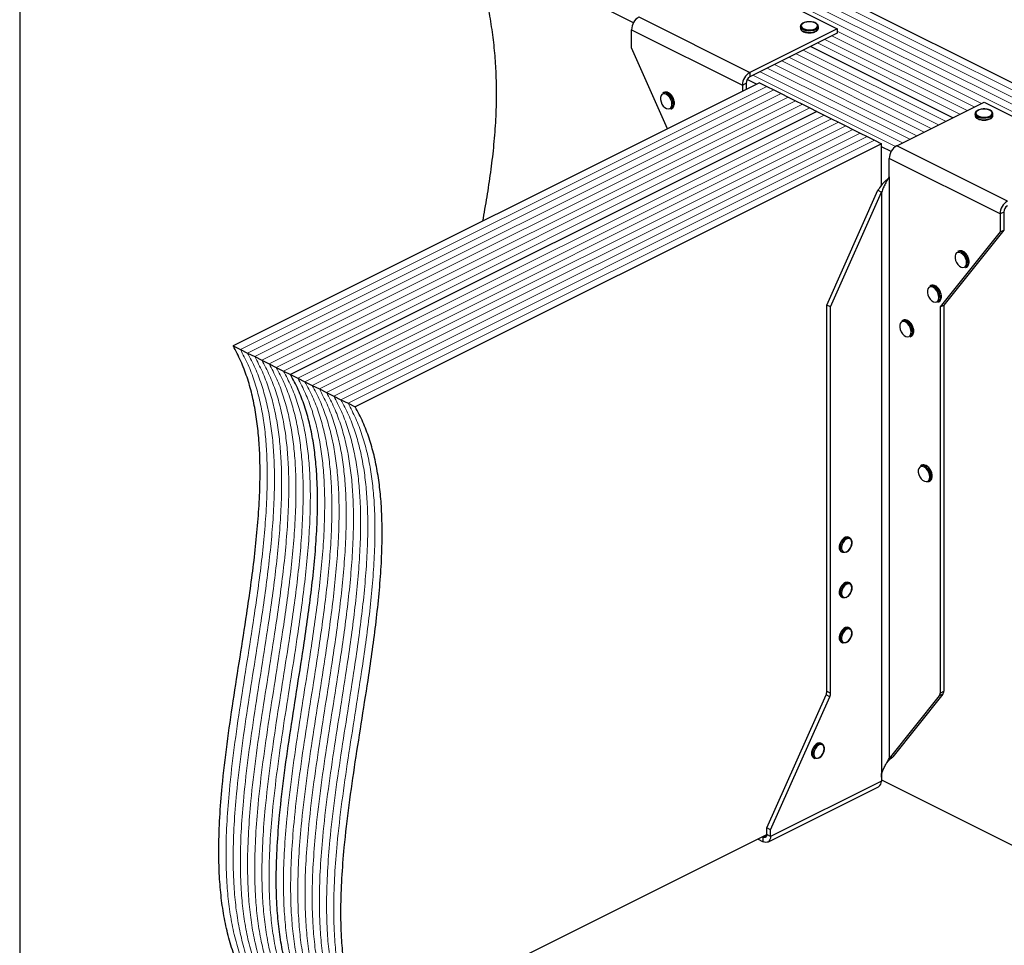
# Model space of a CAD drawing. Units: millimetres. Extents: x -1078 to -132, y -299 to 1038.
# Drawn here: x -1078 to -475, y 159 to 726 of the extents above; entities that cross this region are included whole.
import ezdxf

# ---------------------------------------------------------------- set-up
doc = ezdxf.new("R2010")
doc.units = ezdxf.units.MM
doc.header["$MEASUREMENT"] = 0
doc.layers.get('0').update_dxf_attribs({"linetype": 'CONTINUOUS', "lineweight": 15})
doc.layers.get('Defpoints').update_dxf_attribs({"linetype": 'CONTINUOUS'})

msp = doc.modelspace()

# ---------------------------------------------------------------- linework, layer by layer
at = {"color": 7, "linetype": 'Continuous', "lineweight": 5}
for p, q in [((-301.93, 594.82), (-731.85, 809.78)), ((-301.93, 594.82), (-731.85, 809.78)), ((-297.53, 597.02), (-727.45, 811.98)), ((-297.53, 597.02), (-727.45, 811.98)), ((-310.73, 590.42), (-740.65, 805.38)), ((-310.73, 590.42), (-740.65, 805.38)), ((-306.33, 592.62), (-736.25, 807.58)), ((-306.33, 592.62), (-736.25, 807.58)), ((-488.7, 675.01), (-577.16, 719.24)), ((-488.7, 675.01), (-577.16, 719.24)), ((-501.9, 668.41), (-589.11, 712.02)), ((-501.9, 668.41), (-589.11, 712.02)), ((-497.5, 670.61), (-584.71, 714.22)), ((-497.5, 670.61), (-584.71, 714.22)), ((-493.1, 672.81), (-580.32, 716.42)), ((-493.1, 672.81), (-580.32, 716.42)), ((-510.7, 664.01), (-597.91, 707.62)), ((-510.7, 664.01), (-597.91, 707.62)), ((-506.3, 666.21), (-593.51, 709.82)), ((-523.9, 657.41), (-611.11, 701.02)), ((-523.9, 657.41), (-611.11, 701.02)), ((-519.5, 659.61), (-606.71, 703.22)), ((-519.5, 659.61), (-606.71, 703.22)), ((-515.1, 661.81), (-602.31, 705.42)), ((-515.1, 661.81), (-602.31, 705.42)), ((-537.1, 650.81), (-624.31, 694.42)), ((-537.1, 650.81), (-624.31, 694.42)), ((-532.7, 653.01), (-619.91, 696.62)), ((-532.7, 653.01), (-619.91, 696.62)), ((-528.3, 655.21), (-615.51, 698.82)), ((-528.3, 655.21), (-615.51, 698.82)), ((-541.42, 648.57), (-628.71, 692.22)), ((-541.42, 648.57), (-628.71, 692.22)), ((-620.28, 685.43), (-942.72, 524.21)), ((-620.28, 685.43), (-942.72, 524.21)), ((-615.88, 683.23), (-938.32, 522.01)), ((-615.88, 683.23), (-938.32, 522.01)), ((-611.48, 681.03), (-933.93, 519.81)), ((-611.48, 681.03), (-933.93, 519.81)), ((-607.08, 678.83), (-929.53, 517.61)), ((-607.08, 678.83), (-929.53, 517.61)), ((-602.68, 676.63), (-925.13, 515.41)), ((-602.68, 676.63), (-925.13, 515.41)), ((-598.29, 674.43), (-920.73, 513.21)), ((-598.29, 674.43), (-920.73, 513.21)), ((-593.89, 672.23), (-916.33, 511.01)), ((-593.89, 672.23), (-916.33, 511.01)), ((-589.49, 670.03), (-911.93, 508.81)), ((-589.49, 670.03), (-911.93, 508.81)), ((-585.09, 667.83), (-907.53, 506.61)), ((-585.09, 667.83), (-907.53, 506.61)), ((-585.09, 667.83), (-907.53, 506.61)), ((-580.69, 665.63), (-903.13, 504.41)), ((-580.69, 665.63), (-903.13, 504.41)), ((-576.29, 663.43), (-898.73, 502.21)), ((-576.29, 663.43), (-898.73, 502.21)), ((-571.89, 661.23), (-894.33, 500.01)), ((-571.89, 661.23), (-894.33, 500.01)), ((-567.49, 659.03), (-889.93, 497.81)), ((-567.49, 659.03), (-889.93, 497.81)), ((-563.09, 656.83), (-885.53, 495.61)), ((-563.09, 656.83), (-885.53, 495.61)), ((-558.69, 654.63), (-881.13, 493.41)), ((-558.69, 654.63), (-881.13, 493.41)), ((-554.29, 652.43), (-876.73, 491.21)), ((-554.29, 652.43), (-876.73, 491.21))]:
    msp.add_line(p, q, dxfattribs=at)
at = {"color": 7, "linetype": 'Continuous', "lineweight": 25}
for p, q in [((-293.13, 599.22), (-723.05, 814.18)), ((-701.92, 724.42), (-802.25, 774.59)), ((-645.04, 754.71), (-577.16, 720.77)), ((-698.54, 727.96), (-630.66, 694.02)), ((-703.07, 720.15), (-635.19, 686.21)), ((-703.07, 709.07), (-703.07, 720.15)), ((-577.16, 720.77), (-630.66, 694.02)), ((-577.16, 718), (-630.66, 691.25)), ((-599.64, 722.07), (-599.64, 721.2)), ((-588.63, 721.2), (-588.63, 722.07)), ((-588.63, 721.14), (-588.63, 721.2)), ((-577.16, 720.77), (-577.16, 718)), ((-681.01, 659.46), (-703.07, 709.07)), ((-506.3, 666.21), (-593.51, 709.82)), ((-630.66, 694.02), (-630.66, 691.25)), ((-624.68, 687.63), (-947.12, 526.41)), ((-626.5, 686.72), (-632.28, 689.6)), ((-624.68, 687.63), (-620.28, 685.43)), ((-683.26, 681.72), (-683.96, 681.36)), ((-635.19, 686.21), (-632.92, 687.34)), ((-635.19, 686.21), (-635.19, 682.37)), ((-632.92, 687.34), (-632.92, 683.51)), ((-620.28, 685.43), (-615.88, 683.23)), ((-615.88, 683.23), (-611.48, 681.03)), ((-611.48, 681.03), (-607.08, 678.83)), ((-607.08, 678.83), (-602.68, 676.63)), ((-602.68, 676.63), (-598.29, 674.43)), ((-540.67, 649.02), (-487.17, 675.77)), ((-487.17, 675.77), (-419.29, 641.83)), ((-589.49, 670.03), (-911.93, 508.81)), ((-679.04, 671.52), (-678.33, 671.87)), ((-677.61, 674.49), (-677.65, 673.84)), ((-676.76, 675.02), (-676.77, 675.23)), ((-598.29, 674.43), (-593.89, 672.23)), ((-593.89, 672.23), (-589.49, 670.03)), ((-589.49, 670.03), (-585.09, 667.83)), ((-589.49, 670.03), (-585.09, 667.83)), ((-585.09, 667.83), (-580.69, 665.63)), ((-580.69, 665.63), (-576.29, 663.43)), ((-492.68, 668.59), (-492.68, 667.72)), ((-481.67, 667.72), (-481.67, 668.59)), ((-481.67, 667.66), (-481.67, 667.72)), ((-576.29, 663.43), (-571.89, 661.23)), ((-571.89, 661.23), (-567.49, 659.03)), ((-567.49, 659.03), (-563.09, 656.83)), ((-563.09, 656.83), (-558.69, 654.63)), ((-558.69, 654.63), (-554.29, 652.43)), ((-554.29, 652.43), (-549.89, 650.23)), ((-549.89, 650.23), (-872.33, 489.01)), ((-549.89, 624.96), (-549.89, 650.23)), ((-544.05, 645.49), (-549.89, 648.41)), ((-472.79, 615.08), (-540.67, 649.02)), ((-477.32, 607.28), (-545.2, 641.22)), ((-545.2, 630.13), (-545.2, 641.22)), ((-545.36, 629.93), (-545.2, 630.13)), ((-545.36, 629.93), (-545.36, 273.5)), ((-583.43, 551.39), (-552.15, 621.74)), ((-552.15, 621.74), (-549.89, 620.6)), ((-581.16, 550.26), (-549.89, 620.6)), ((-549.89, 620.6), (-549.89, 264.17)), ((-475.06, 608.41), (-477.32, 607.28)), ((-477.32, 607.28), (-477.32, 596.19)), ((-475.06, 608.41), (-475.06, 597.32)), ((-475.06, 597.32), (-511.82, 551.39)), ((-477.32, 596.19), (-475.06, 597.32)), ((-477.32, 596.19), (-514.09, 550.26)), ((-502.76, 584.54), (-503.47, 584.19)), ((-498.54, 574.34), (-497.84, 574.69)), ((-497.11, 577.32), (-497.15, 576.67)), ((-496.26, 577.85), (-496.27, 578.06)), ((-519.73, 563.34), (-520.44, 562.99)), ((-514.08, 556.12), (-514.12, 555.47)), ((-513.23, 556.65), (-513.24, 556.86)), ((-581.16, 550.26), (-583.43, 551.39)), ((-583.43, 314.79), (-583.43, 551.39)), ((-581.16, 313.65), (-581.16, 550.26)), ((-515.52, 553.14), (-514.81, 553.49)), ((-514.09, 550.26), (-511.82, 551.39)), ((-514.09, 550.26), (-514.09, 313.65)), ((-511.82, 551.39), (-511.82, 314.79)), ((-536.7, 542.14), (-537.41, 541.79)), ((-532.49, 531.94), (-531.78, 532.3)), ((-531.06, 534.92), (-531.09, 534.27)), ((-530.2, 535.45), (-530.21, 535.66)), ((-947.12, 526.41), (-942.72, 524.21)), ((-942.72, 524.21), (-938.32, 522.01)), ((-938.32, 522.01), (-933.93, 519.81)), ((-933.93, 519.81), (-929.53, 517.61)), ((-929.53, 517.61), (-925.13, 515.41)), ((-925.13, 515.41), (-920.73, 513.21)), ((-920.73, 513.21), (-916.33, 511.01)), ((-916.33, 511.01), (-911.93, 508.81)), ((-911.93, 508.81), (-907.53, 506.61)), ((-911.93, 508.81), (-907.53, 506.61)), ((-907.53, 506.61), (-903.13, 504.41)), ((-903.13, 504.41), (-898.73, 502.21)), ((-898.73, 502.21), (-894.33, 500.01)), ((-894.33, 500.01), (-889.93, 497.81)), ((-889.93, 497.81), (-885.53, 495.61)), ((-885.53, 495.61), (-881.13, 493.41)), ((-881.13, 493.41), (-876.73, 491.21)), ((-876.73, 491.21), (-872.33, 489.01)), ((-525.39, 453.35), (-526.09, 452.99)), ((-518.89, 446.65), (-518.9, 446.86)), ((-521.17, 443.15), (-520.46, 443.5)), ((-519.74, 446.12), (-519.78, 445.48)), ((-569.39, 408.85), (-570.09, 409.2)), ((-567.96, 405.75), (-567.94, 405.97)), ((-574.56, 400.27), (-573.85, 399.92)), ((-569.39, 381.13), (-570.09, 381.49)), ((-567.96, 378.04), (-567.94, 378.26)), ((-574.56, 372.56), (-573.85, 372.2)), ((-569.39, 353.42), (-570.09, 353.77)), ((-567.96, 350.33), (-567.94, 350.54)), ((-574.56, 344.84), (-573.85, 344.49)), ((-583.43, 314.79), (-581.16, 313.65)), ((-514.09, 313.65), (-511.82, 314.79)), ((-620.2, 230.99), (-583.94, 312.54)), ((-617.93, 229.86), (-581.68, 311.41)), ((-581.68, 311.41), (-583.94, 312.54)), ((-514.6, 311.92), (-545.36, 273.5)), ((-512.34, 313.05), (-543.1, 274.63)), ((-512.34, 313.05), (-514.6, 311.92)), ((-586.36, 282.58), (-587.06, 282.93)), ((-584.93, 279.49), (-584.91, 279.7)), ((-591.53, 274), (-590.82, 273.65)), ((-546.7, 270.98), (-544.57, 273.46)), ((-545.36, 273.5), (-543.1, 274.63)), ((-544.65, 273.41), (-543.1, 274.63)), ((-550.05, 259.77), (-617.93, 225.83)), ((-549.89, 264.17), (-550.05, 263.8)), ((-550.05, 263.8), (-550.05, 259.77)), ((-550.05, 262.17), (-549.89, 262.25)), ((-550.05, 260.51), (-372.33, 171.65)), ((-549.89, 262.25), (-549.89, 264.17)), ((-619.6, 222.37), (-551.71, 256.31)), ((-617.93, 229.86), (-620.2, 230.99)), ((-620.2, 226.96), (-620.2, 230.99)), ((-617.93, 225.83), (-617.93, 229.86)), ((-866.67, 103.86), (-620.2, 227.09)), ((-625.87, 224.26), (-622.46, 222.55)), ((-623.1, 225.64), (-622.46, 225.32)), ((-620.24, 226.43), (-622.46, 225.32)), ((-622.46, 222.55), (-622.46, 225.32)), ((-617.93, 225.83), (-620.2, 226.96))]:
    msp.add_line(p, q, dxfattribs=at)
at = {"color": 7, "linetype": 'Continuous', "lineweight": 25, "flags": 128}
for points in [[(-590.59, 720.73), (-589.71, 721.33), (-589.22, 722.03), (-589.16, 722.78), (-589.55, 723.5), (-590.34, 724.13), (-591.47, 724.62), (-592.84, 724.92), (-594.32, 725), (-595.78, 724.86), (-597.1, 724.51), (-598.16, 723.98), (-598.86, 723.32), (-599.13, 722.59), (-598.97, 721.85), (-598.37, 721.17), (-597.4, 720.6), (-596.13, 720.21), (-594.69, 720.01), (-593.2, 720.04), (-591.79, 720.29), (-590.59, 720.73)], [(-590.24, 720.12), (-591.49, 719.65), (-592.96, 719.38), (-594.52, 719.32), (-596.06, 719.49), (-597.43, 719.86), (-598.54, 720.42), (-599.29, 721.1), (-599.62, 721.87), (-599.64, 722.07)], [(-599.64, 721.2), (-599.62, 721), (-599.29, 720.24), (-598.54, 719.55), (-597.43, 719), (-596.06, 718.62), (-594.52, 718.45), (-592.96, 718.51), (-591.49, 718.78), (-590.24, 719.25)], [(-678.32, 674.49), (-678.47, 675.85), (-678.93, 677.24), (-679.65, 678.55), (-680.56, 679.65), (-681.59, 680.45), (-682.64, 680.88), (-683.62, 680.9), (-684.45, 680.51), (-685.04, 679.74), (-685.35, 678.66), (-685.35, 677.37), (-685.04, 675.98), (-684.45, 674.61), (-683.62, 673.39), (-682.64, 672.43), (-681.59, 671.81), (-680.56, 671.58), (-679.65, 671.77), (-678.93, 672.36), (-678.47, 673.29), (-678.32, 674.49)], [(-483.64, 667.25), (-482.75, 667.85), (-482.26, 668.55), (-482.2, 669.3), (-482.59, 670.02), (-483.38, 670.65), (-484.51, 671.14), (-485.88, 671.44), (-487.36, 671.52), (-488.83, 671.38), (-490.15, 671.03), (-491.2, 670.51), (-491.9, 669.85), (-492.18, 669.11), (-492.01, 668.37), (-491.41, 667.69), (-490.44, 667.12), (-489.18, 666.73), (-487.74, 666.53), (-486.24, 666.56), (-484.84, 666.81), (-483.64, 667.25)], [(-483.28, 666.64), (-484.54, 666.17), (-486, 665.9), (-487.57, 665.84), (-489.1, 666.01), (-490.47, 666.38), (-491.58, 666.94), (-492.33, 667.63), (-492.66, 668.39), (-492.68, 668.59)], [(-492.68, 667.72), (-492.66, 667.52), (-492.33, 666.76), (-491.58, 666.07), (-490.47, 665.52), (-489.1, 665.14), (-487.57, 664.98), (-486, 665.03), (-484.54, 665.31), (-483.28, 665.77)], [(-497.82, 577.32), (-497.98, 578.67), (-498.44, 580.06), (-499.15, 581.37), (-500.07, 582.47), (-501.1, 583.27), (-502.15, 583.7), (-503.13, 583.72), (-503.95, 583.33), (-504.55, 582.56), (-504.86, 581.48), (-504.86, 580.19), (-504.55, 578.8), (-503.95, 577.43), (-503.13, 576.22), (-502.15, 575.25), (-501.1, 574.63), (-500.07, 574.41), (-499.15, 574.59), (-498.44, 575.18), (-497.98, 576.12), (-497.82, 577.32)], [(-514.79, 556.12), (-514.95, 557.47), (-515.41, 558.87), (-516.12, 560.17), (-517.04, 561.27), (-518.07, 562.08), (-519.12, 562.51), (-520.1, 562.52), (-520.92, 562.13), (-521.52, 561.36), (-521.83, 560.28), (-521.83, 558.99), (-521.52, 557.6), (-520.92, 556.24), (-520.1, 555.02), (-519.12, 554.06), (-518.07, 553.43), (-517.04, 553.21), (-516.12, 553.4), (-515.41, 553.98), (-514.95, 554.92), (-514.79, 556.12)], [(-531.76, 534.92), (-531.92, 536.28), (-532.38, 537.67), (-533.09, 538.97), (-534.01, 540.08), (-535.04, 540.88), (-536.09, 541.31), (-537.07, 541.33), (-537.89, 540.93), (-538.49, 540.16), (-538.8, 539.08), (-538.8, 537.79), (-538.49, 536.4), (-537.89, 535.04), (-537.07, 533.82), (-536.09, 532.86), (-535.04, 532.24), (-534.01, 532.01), (-533.09, 532.2), (-532.38, 532.79), (-531.92, 533.72), (-531.76, 534.92)], [(-520.45, 446.12), (-520.61, 447.48), (-521.06, 448.87), (-521.78, 450.18), (-522.69, 451.28), (-523.72, 452.08), (-524.77, 452.51), (-525.76, 452.53), (-526.58, 452.14), (-527.17, 451.37), (-527.49, 450.29), (-527.49, 449), (-527.17, 447.61), (-526.58, 446.24), (-525.76, 445.03), (-524.77, 444.06), (-523.72, 443.44), (-522.69, 443.21), (-521.78, 443.4), (-521.06, 443.99), (-520.61, 444.93), (-520.45, 446.12)], [(-570.09, 409.2), (-570.12, 409.21), (-571.04, 409.4), (-572.06, 409.18), (-573.11, 408.56), (-574.09, 407.6), (-574.91, 406.38), (-575.51, 405.02), (-575.82, 403.63), (-575.82, 402.34), (-575.51, 401.27), (-574.91, 400.5), (-574.56, 400.27)], [(-571.81, 399.97), (-572.4, 399.77), (-573.38, 399.75), (-574.21, 400.15), (-574.8, 400.91), (-575.11, 401.99), (-575.11, 403.28), (-574.8, 404.67), (-574.21, 406.03), (-573.38, 407.24), (-572.4, 408.2), (-571.35, 408.82), (-570.33, 409.05), (-569.42, 408.86), (-568.7, 408.27), (-568.24, 407.34), (-568.23, 407.29)], [(-568.09, 405.79), (-568.26, 406.97), (-568.76, 407.85), (-569.53, 408.33), (-570.48, 408.36), (-571.53, 407.95), (-572.54, 407.13), (-573.42, 405.99), (-574.06, 404.66), (-574.4, 403.28), (-574.4, 402), (-574.06, 400.96), (-573.42, 400.27), (-572.54, 400), (-571.53, 400.2), (-570.48, 400.82), (-569.53, 401.82), (-568.76, 403.07), (-568.26, 404.44), (-568.09, 405.79)], [(-570.09, 381.49), (-570.12, 381.5), (-571.04, 381.69), (-572.06, 381.46), (-573.11, 380.84), (-574.09, 379.88), (-574.91, 378.67), (-575.51, 377.31), (-575.82, 375.92), (-575.82, 374.63), (-575.51, 373.56), (-574.91, 372.79), (-574.56, 372.56)], [(-571.81, 372.26), (-572.4, 372.06), (-573.38, 372.04), (-574.21, 372.43), (-574.8, 373.2), (-575.11, 374.28), (-575.11, 375.57), (-574.8, 376.95), (-574.21, 378.31), (-573.38, 379.53), (-572.4, 380.49), (-571.35, 381.11), (-570.33, 381.34), (-569.42, 381.15), (-568.7, 380.56), (-568.24, 379.63), (-568.23, 379.58)], [(-568.09, 378.08), (-568.26, 379.26), (-568.76, 380.13), (-569.53, 380.62), (-570.48, 380.65), (-571.53, 380.24), (-572.54, 379.42), (-573.42, 378.28), (-574.06, 376.95), (-574.4, 375.56), (-574.4, 374.28), (-574.06, 373.24), (-573.42, 372.55), (-572.54, 372.29), (-571.53, 372.48), (-570.48, 373.11), (-569.53, 374.1), (-568.76, 375.35), (-568.26, 376.73), (-568.09, 378.08)], [(-570.09, 353.77), (-570.12, 353.79), (-571.04, 353.98), (-572.06, 353.75), (-573.11, 353.13), (-574.09, 352.17), (-574.91, 350.96), (-575.51, 349.59), (-575.82, 348.21), (-575.82, 346.92), (-575.51, 345.84), (-574.91, 345.07), (-574.56, 344.84)], [(-571.81, 344.54), (-572.4, 344.35), (-573.38, 344.33), (-574.21, 344.72), (-574.8, 345.49), (-575.11, 346.57), (-575.11, 347.85), (-574.8, 349.24), (-574.21, 350.6), (-573.38, 351.82), (-572.4, 352.78), (-571.35, 353.4), (-570.33, 353.62), (-569.42, 353.44), (-568.7, 352.85), (-568.24, 351.92), (-568.23, 351.87)], [(-568.09, 350.37), (-568.26, 351.54), (-568.76, 352.42), (-569.53, 352.9), (-570.48, 352.94), (-571.53, 352.52), (-572.54, 351.7), (-573.42, 350.56), (-574.06, 349.23), (-574.4, 347.85), (-574.4, 346.57), (-574.06, 345.53), (-573.42, 344.84), (-572.54, 344.58), (-571.53, 344.77), (-570.48, 345.4), (-569.53, 346.39), (-568.76, 347.64), (-568.26, 349.02), (-568.09, 350.37)], [(-587.06, 282.93), (-587.09, 282.95), (-588.01, 283.14), (-589.03, 282.91), (-590.08, 282.29), (-591.06, 281.33), (-591.88, 280.12), (-592.48, 278.75), (-592.79, 277.37), (-592.79, 276.08), (-592.48, 275), (-591.88, 274.24), (-591.53, 274)], [(-588.78, 273.7), (-589.37, 273.51), (-590.35, 273.49), (-591.18, 273.88), (-591.77, 274.65), (-592.08, 275.73), (-592.08, 277.01), (-591.77, 278.4), (-591.18, 279.76), (-590.35, 280.98), (-589.37, 281.94), (-588.32, 282.56), (-587.3, 282.78), (-586.39, 282.6), (-585.67, 282.01), (-585.22, 281.08), (-585.2, 281.03)], [(-585.06, 279.53), (-585.23, 280.7), (-585.73, 281.58), (-586.5, 282.06), (-587.46, 282.1), (-588.5, 281.68), (-589.51, 280.86), (-590.39, 279.73), (-591.03, 278.39), (-591.37, 277.01), (-591.37, 275.73), (-591.03, 274.69), (-590.39, 274), (-589.51, 273.74), (-588.5, 273.93), (-587.46, 274.56), (-586.5, 275.55), (-585.73, 276.8), (-585.23, 278.18), (-585.06, 279.53)], [(-620.2, 226.96), (-620.24, 226.44), (-620.37, 225.98), (-620.58, 225.61), (-620.86, 225.33), (-621.2, 225.16), (-621.59, 225.1), (-622.02, 225.15), (-622.46, 225.32)], [(-617.93, 225.83), (-618.02, 224.79), (-618.28, 223.88), (-618.7, 223.13), (-619.26, 222.57), (-619.94, 222.22), (-620.73, 222.1), (-621.58, 222.21), (-622.46, 222.55)]]:
    msp.add_lwpolyline(points, dxfattribs=at)
at = {"color": 7, "linetype": 'Continuous', "lineweight": 25}
for centre, radius, start, end in [((-693.81, 720), 9.27, 120.75785, 179.03218), ((-591, 722.4), 2.41, 288.5191, 350.91338), ((-591.01, 721.54), 2.41, 288.5952, 350.34402), ((-625.92, 686.05), 9.27, 120.75785, 179.03218), ((-628.29, 687.26), 4.63, 120.75785, 179.03218), ((-682.18, 679.07), 2.86, 57.22472, 112.17555), ((-682.89, 678.73), 2.85, 57.94713, 112.24701), ((-685.46, 674.44), 7.85, 0.40072, 58.66432), ((-684.67, 674.86), 7.75, 353.9839, 58.58164), ((-680.46, 673.94), 2.81, 300.30568, 357.94866), ((-679.72, 674.26), 2.77, 300.11109, 355.50103), ((-484.05, 668.92), 2.41, 288.5191, 350.91338), ((-484.05, 668.06), 2.41, 288.5952, 350.34402), ((-535.94, 641.06), 9.27, 120.75785, 179.03218), ((-468.05, 607.12), 9.27, 120.75785, 179.03218), ((-470.42, 608.33), 4.63, 120.75785, 179.03218), ((-502.39, 581.55), 2.85, 57.94713, 112.24701), ((-501.68, 581.89), 2.86, 57.22472, 112.17555), ((-504.96, 577.26), 7.85, 0.40072, 58.66432), ((-504.17, 577.68), 7.75, 353.9839, 58.58164), ((-499.96, 576.77), 2.81, 300.30568, 357.94866), ((-499.23, 577.09), 2.77, 300.11109, 355.50103), ((-519.36, 560.35), 2.85, 57.94713, 112.24701), ((-518.65, 560.69), 2.86, 57.22472, 112.17555), ((-521.93, 556.06), 7.85, 0.40072, 58.66432), ((-521.14, 556.48), 7.75, 353.9839, 58.58164), ((-516.93, 555.57), 2.81, 300.30568, 357.94866), ((-516.2, 555.89), 2.77, 300.11109, 355.50103), ((-536.33, 539.15), 2.85, 57.94713, 112.24701), ((-535.62, 539.49), 2.86, 57.22472, 112.17555), ((-538.9, 534.87), 7.85, 0.40072, 58.66432), ((-538.11, 535.29), 7.75, 353.9839, 58.58164), ((-533.91, 534.37), 2.81, 300.30568, 357.94866), ((-533.17, 534.69), 2.77, 300.11109, 355.50103), ((-525.02, 450.36), 2.85, 57.94713, 112.24701), ((-524.31, 450.7), 2.86, 57.22472, 112.17555), ((-527.59, 446.07), 7.85, 0.40072, 58.66432), ((-526.8, 446.49), 7.75, 353.9839, 58.58164), ((-522.59, 445.58), 2.81, 300.30568, 357.94866), ((-521.85, 445.9), 2.77, 300.11109, 355.50103), ((-589.05, 314.89), 5.62, 335.34244, 358.9609), ((-586.78, 313.76), 5.62, 335.34244, 358.9609), ((-516.85, 313.53), 2.76, 324.4538, 2.62413), ((-514.58, 314.66), 2.76, 324.4538, 2.62413), ((-553.69, 259.39), 3.66, 302.69616, 5.9747)]:
    msp.add_arc(centre, radius, start, end, dxfattribs=at)
for points, knots in [([(-794.21, 602.86), (-793.32, 607.8), (-791.55, 617.65), (-789.27, 632.64), (-787.44, 647.79), (-786.2, 663.15), (-785.66, 678.75), (-785.92, 693.51), (-786.89, 707.38), (-788.43, 720.32), (-790.66, 733.51), (-793.67, 746.96), (-797.44, 760.71), (-800.63, 769.92), (-802.25, 774.59)], [0, 0, 0, 0, 0.095844, 0.191317, 0.285779, 0.379164, 0.471521, 0.563043, 0.634605, 0.706136, 0.777978, 0.850556, 0.924372, 1, 1, 1, 1]), ([(-594.37, 725.04), (-594.59, 725.04), (-595.31, 725.04), (-596.47, 724.83), (-597.74, 724.41), (-598.73, 723.82), (-599.36, 723.11), (-599.66, 722.49), (-599.61, 722.15), (-599.59, 722.07)], [0, 0, 0, 0, 0.080749, 0.261637, 0.443607, 0.627918, 0.79641, 0.953572, 1, 1, 1, 1]), ([(-588.68, 722.01), (-588.67, 722.18), (-588.64, 722.63), (-589.04, 723.31), (-589.75, 723.97), (-590.8, 724.52), (-592.1, 724.89), (-593.34, 725.08), (-594.1, 725.05), (-594.37, 725.04)], [0, 0, 0, 0, 0.093199, 0.244722, 0.400481, 0.567484, 0.737632, 0.906787, 1, 1, 1, 1]), ([(-599.59, 721.14), (-599.58, 720.95), (-599.57, 720.49), (-599.11, 719.82), (-598.33, 719.18), (-597.23, 718.65), (-595.9, 718.33), (-594.89, 718.18), (-594.38, 718.2), (-594.36, 718.2)], [0, 0, 0, 0, 0.109867, 0.273097, 0.444166, 0.62633, 0.810256, 0.993098, 1, 1, 1, 1]), ([(-594.36, 718.2), (-593.89, 718.21), (-592.92, 718.23), (-591.58, 718.48), (-590.85, 718.79), (-590.51, 718.93)], [0, 0, 0, 0, 0.337729, 0.689593, 1, 1, 1, 1]), ([(-590.26, 719.04), (-590.12, 719.13), (-589.61, 719.4), (-589.04, 719.96), (-588.65, 720.62), (-588.67, 721.01), (-588.68, 721.13)], [0, 0, 0, 0, 0.1572511, 0.5371465, 0.8618607, 1, 1, 1, 1]), ([(-678.01, 679.05), (-678.15, 679.28), (-678.54, 679.94), (-679.37, 680.81), (-680.07, 681.26), (-680.41, 681.48)], [0, 0, 0, 0, 0.2165773, 0.6164397, 1, 1, 1, 1]), ([(-676.77, 675.23), (-676.78, 675.4), (-676.8, 676.01), (-677.06, 677.12), (-677.49, 678.27), (-677.89, 678.86), (-678.01, 679.05)], [0, 0, 0, 0, 0.132013, 0.48533, 0.838611, 1, 1, 1, 1]), ([(-676.82, 674.22), (-676.82, 674.24), (-676.75, 674.48), (-676.75, 674.76), (-676.76, 675.02)], [0, 0, 0, 0, 0.068863, 1, 1, 1, 1]), ([(-487.42, 671.56), (-487.64, 671.56), (-488.35, 671.56), (-489.51, 671.35), (-490.78, 670.93), (-491.77, 670.34), (-492.4, 669.63), (-492.7, 669.02), (-492.65, 668.67), (-492.64, 668.59)], [0, 0, 0, 0, 0.080749, 0.261637, 0.443607, 0.627918, 0.79641, 0.953572, 1, 1, 1, 1]), ([(-481.72, 668.53), (-481.71, 668.7), (-481.68, 669.15), (-482.08, 669.83), (-482.8, 670.5), (-483.84, 671.04), (-485.14, 671.42), (-486.38, 671.6), (-487.14, 671.57), (-487.42, 671.56)], [0, 0, 0, 0, 0.0931992, 0.2447218, 0.400481, 0.567484, 0.7376317, 0.906787, 1, 1, 1, 1]), ([(-492.63, 667.66), (-492.63, 667.48), (-492.61, 667.01), (-492.15, 666.34), (-491.37, 665.7), (-490.28, 665.18), (-488.94, 664.85), (-487.93, 664.7), (-487.43, 664.72), (-487.41, 664.73)], [0, 0, 0, 0, 0.109867, 0.273097, 0.444166, 0.62633, 0.810256, 0.993098, 1, 1, 1, 1]), ([(-487.41, 664.73), (-486.93, 664.73), (-485.97, 664.75), (-484.62, 665), (-483.89, 665.31), (-483.55, 665.45)], [0, 0, 0, 0, 0.337729, 0.689593, 1, 1, 1, 1]), ([(-483.31, 665.57), (-483.16, 665.65), (-482.66, 665.92), (-482.08, 666.49), (-481.69, 667.14), (-481.72, 667.53), (-481.72, 667.65)], [0, 0, 0, 0, 0.157251, 0.537146, 0.861861, 1, 1, 1, 1]), ([(-545.99, 628.73), (-546.53, 628.28), (-547.88, 627.17), (-550.18, 624.84), (-551.49, 622.77), (-552.15, 621.74)], [0, 0, 0, 0, 0.250217, 0.625108, 1, 1, 1, 1]), ([(-545.36, 629.93), (-545.66, 629.3), (-546.01, 628.64), (-546.79, 627.25), (-547.21, 626.51), (-548.04, 624.96), (-548.46, 624.14), (-549.24, 622.43), (-549.59, 621.53), (-549.89, 620.6)], [0, 0, 0, 0, 0.25, 0.25, 0.5, 0.5, 0.75, 0.75, 1, 1, 1, 1]), ([(-497.52, 581.87), (-497.65, 582.1), (-498.04, 582.76), (-498.87, 583.63), (-499.57, 584.08), (-499.92, 584.31)], [0, 0, 0, 0, 0.2165773, 0.6164397, 1, 1, 1, 1]), ([(-496.27, 578.06), (-496.28, 578.22), (-496.3, 578.83), (-496.57, 579.94), (-497, 581.09), (-497.39, 581.69), (-497.52, 581.87)], [0, 0, 0, 0, 0.132013, 0.48533, 0.838611, 1, 1, 1, 1]), ([(-496.33, 577.04), (-496.32, 577.06), (-496.25, 577.3), (-496.26, 577.58), (-496.26, 577.85)], [0, 0, 0, 0, 0.068863, 1, 1, 1, 1]), ([(-514.49, 560.68), (-514.63, 560.91), (-515.02, 561.56), (-515.84, 562.44), (-516.54, 562.89), (-516.89, 563.11)], [0, 0, 0, 0, 0.216577, 0.61644, 1, 1, 1, 1]), ([(-513.24, 556.86), (-513.25, 557.02), (-513.27, 557.63), (-513.54, 558.74), (-513.97, 559.89), (-514.36, 560.49), (-514.49, 560.68)], [0, 0, 0, 0, 0.132013, 0.48533, 0.838611, 1, 1, 1, 1]), ([(-513.3, 555.85), (-513.29, 555.86), (-513.22, 556.1), (-513.23, 556.38), (-513.23, 556.65)], [0, 0, 0, 0, 0.0688628, 1, 1, 1, 1]), ([(-531.46, 539.48), (-531.6, 539.71), (-531.99, 540.36), (-532.81, 541.24), (-533.51, 541.69), (-533.86, 541.91)], [0, 0, 0, 0, 0.2165773, 0.6164397, 1, 1, 1, 1]), ([(-530.21, 535.66), (-530.22, 535.83), (-530.24, 536.44), (-530.51, 537.55), (-530.94, 538.7), (-531.33, 539.29), (-531.46, 539.48)], [0, 0, 0, 0, 0.132013, 0.48533, 0.838611, 1, 1, 1, 1]), ([(-530.27, 534.65), (-530.26, 534.66), (-530.19, 534.9), (-530.2, 535.19), (-530.2, 535.45)], [0, 0, 0, 0, 0.068863, 1, 1, 1, 1]), ([(-941.47, 141.25), (-943.09, 144.8), (-946.29, 151.82), (-949.9, 163.39), (-952.65, 175.48), (-954.52, 188.12), (-955.73, 202.59), (-956.08, 219.04), (-955.44, 237.49), (-953.78, 258.63), (-950.98, 282.48), (-947.15, 308.92), (-942.94, 335.55), (-939.22, 359.2), (-936.25, 379.71), (-934.03, 397.04), (-932.26, 414.08), (-931.04, 430.73), (-930.52, 446.93), (-930.79, 461.49), (-931.76, 474.44), (-933.3, 485.89), (-935.53, 496.88), (-938.53, 507.35), (-942.31, 517.33), (-945.51, 523.36), (-947.12, 526.41)], [0, 0, 0, 0, 0.03619, 0.071586, 0.106477, 0.141107, 0.17567, 0.221062, 0.266795, 0.312964, 0.37547, 0.438568, 0.501922, 0.565131, 0.606993, 0.648511, 0.689611, 0.730253, 0.770448, 0.810269, 0.841392, 0.872485, 0.903692, 0.935196, 0.967215, 1, 1, 1, 1]), ([(-906.27, 123.66), (-907.89, 127.2), (-911.09, 134.22), (-914.7, 145.79), (-917.45, 157.88), (-919.32, 170.52), (-920.53, 184.99), (-920.88, 201.44), (-920.24, 219.89), (-918.58, 241.03), (-915.78, 264.88), (-911.95, 291.32), (-907.74, 317.95), (-904.03, 341.6), (-901.06, 362.11), (-898.84, 379.44), (-897.06, 396.48), (-895.85, 413.13), (-895.32, 429.33), (-895.6, 443.89), (-896.57, 456.84), (-898.1, 468.29), (-900.33, 479.28), (-903.33, 489.75), (-907.11, 499.74), (-910.31, 505.76), (-911.93, 508.81)], [0, 0, 0, 0, 0.03619, 0.071586, 0.106477, 0.141107, 0.17567, 0.221062, 0.266795, 0.312964, 0.37547, 0.438568, 0.501922, 0.565131, 0.606993, 0.648511, 0.689611, 0.730253, 0.770448, 0.810269, 0.841392, 0.872485, 0.903692, 0.935196, 0.967215, 1, 1, 1, 1]), ([(-866.67, 103.86), (-868.29, 107.4), (-871.49, 114.42), (-875.11, 125.99), (-877.85, 138.08), (-879.72, 150.72), (-880.93, 165.19), (-881.28, 181.64), (-880.64, 200.1), (-878.98, 221.24), (-876.19, 245.08), (-872.35, 271.52), (-868.14, 298.15), (-864.43, 321.8), (-861.46, 342.31), (-859.24, 359.64), (-857.46, 376.68), (-856.25, 393.33), (-855.73, 409.53), (-856, 424.09), (-856.97, 437.05), (-858.5, 448.49), (-860.73, 459.48), (-863.74, 469.95), (-867.52, 479.94), (-870.71, 485.96), (-872.33, 489.01)], [0, 0, 0, 0, 0.03619, 0.071586, 0.106477, 0.141107, 0.17567, 0.221062, 0.266795, 0.312964, 0.37547, 0.438568, 0.501922, 0.565131, 0.606993, 0.648511, 0.689611, 0.730253, 0.770448, 0.810269, 0.841392, 0.872485, 0.903692, 0.935196, 0.967215, 1, 1, 1, 1]), ([(-520.14, 450.68), (-520.28, 450.91), (-520.67, 451.57), (-521.5, 452.44), (-522.2, 452.89), (-522.54, 453.11)], [0, 0, 0, 0, 0.216577, 0.61644, 1, 1, 1, 1]), ([(-518.9, 446.86), (-518.91, 447.03), (-518.93, 447.64), (-519.19, 448.75), (-519.63, 449.9), (-520.02, 450.5), (-520.14, 450.68)], [0, 0, 0, 0, 0.132013, 0.48533, 0.838611, 1, 1, 1, 1]), ([(-518.95, 445.85), (-518.95, 445.87), (-518.88, 446.11), (-518.88, 446.39), (-518.89, 446.65)], [0, 0, 0, 0, 0.068863, 1, 1, 1, 1]), ([(-568.47, 403.51), (-568.43, 403.58), (-568.19, 404.08), (-568.01, 404.86), (-567.97, 405.52), (-567.96, 405.75)], [0, 0, 0, 0, 0.098639, 0.682101, 1, 1, 1, 1]), ([(-567.94, 405.97), (-567.94, 406.19), (-567.95, 406.6), (-568.07, 406.93), (-568.12, 407.09)], [0, 0, 0, 0, 0.550495, 1, 1, 1, 1]), ([(-571.58, 399.98), (-571.29, 400.12), (-570.66, 400.43), (-569.76, 401.3), (-568.97, 402.35), (-568.62, 403.15), (-568.47, 403.51)], [0, 0, 0, 0, 0.223689, 0.497316, 0.771987, 1, 1, 1, 1]), ([(-571.58, 372.27), (-571.29, 372.41), (-570.66, 372.72), (-569.76, 373.58), (-568.97, 374.64), (-568.62, 375.44), (-568.47, 375.8)], [0, 0, 0, 0, 0.223689, 0.497316, 0.771987, 1, 1, 1, 1]), ([(-568.47, 375.8), (-568.43, 375.87), (-568.19, 376.36), (-568.01, 377.15), (-567.97, 377.81), (-567.96, 378.04)], [0, 0, 0, 0, 0.0986392, 0.6821011, 1, 1, 1, 1]), ([(-567.94, 378.26), (-567.94, 378.48), (-567.95, 378.88), (-568.07, 379.22), (-568.12, 379.37)], [0, 0, 0, 0, 0.550495, 1, 1, 1, 1]), ([(-568.47, 348.08), (-568.43, 348.15), (-568.19, 348.65), (-568.01, 349.44), (-567.97, 350.1), (-567.96, 350.33)], [0, 0, 0, 0, 0.098639, 0.682101, 1, 1, 1, 1]), ([(-567.94, 350.54), (-567.94, 350.77), (-567.95, 351.17), (-568.07, 351.51), (-568.12, 351.66)], [0, 0, 0, 0, 0.550495, 1, 1, 1, 1]), ([(-571.58, 344.56), (-571.29, 344.69), (-570.66, 345.01), (-569.76, 345.87), (-568.97, 346.93), (-568.62, 347.72), (-568.47, 348.08)], [0, 0, 0, 0, 0.223689, 0.497316, 0.771987, 1, 1, 1, 1]), ([(-585.44, 277.24), (-585.4, 277.32), (-585.16, 277.81), (-584.98, 278.6), (-584.94, 279.26), (-584.93, 279.49)], [0, 0, 0, 0, 0.098639, 0.682101, 1, 1, 1, 1]), ([(-584.91, 279.7), (-584.91, 279.93), (-584.92, 280.33), (-585.04, 280.67), (-585.09, 280.82)], [0, 0, 0, 0, 0.550495, 1, 1, 1, 1]), ([(-588.55, 273.72), (-588.26, 273.86), (-587.63, 274.17), (-586.73, 275.03), (-585.94, 276.09), (-585.59, 276.88), (-585.44, 277.24)], [0, 0, 0, 0, 0.223689, 0.497316, 0.771987, 1, 1, 1, 1]), ([(-549.89, 264.17), (-549.59, 265.1), (-549.24, 265.99), (-548.46, 267.71), (-548.04, 268.52), (-547.21, 270.08), (-546.79, 270.81), (-546.01, 272.21), (-545.66, 272.87), (-545.36, 273.5)], [0, 0, 0, 0, 0.25, 0.25, 0.5, 0.5, 0.75, 0.75, 1, 1, 1, 1])]:
    msp.add_open_spline(points, degree=3, knots=knots, dxfattribs=at)
at = {"color": 7, "linetype": 'Continuous', "lineweight": 5}
for points in [[(-937.07, 139.05), (-938.69, 142.6), (-941.89, 149.62), (-945.5, 161.19), (-948.25, 173.28), (-950.12, 185.92), (-951.33, 200.39), (-951.68, 216.84), (-951.04, 235.29), (-949.38, 256.43), (-946.58, 280.28), (-942.75, 306.72), (-938.54, 333.35), (-934.82, 357), (-931.86, 377.51), (-929.63, 394.84), (-927.86, 411.88), (-926.64, 428.53), (-926.12, 444.73), (-926.39, 459.29), (-927.36, 472.24), (-928.9, 483.69), (-931.13, 494.68), (-934.13, 505.15), (-937.91, 515.13), (-941.11, 521.16), (-942.72, 524.21)], [(-937.07, 139.05), (-938.69, 142.6), (-941.89, 149.62), (-945.5, 161.19), (-948.25, 173.28), (-950.12, 185.92), (-951.33, 200.39), (-951.68, 216.84), (-951.04, 235.29), (-949.38, 256.43), (-946.58, 280.28), (-942.75, 306.72), (-938.54, 333.35), (-934.82, 357), (-931.86, 377.51), (-929.63, 394.84), (-927.86, 411.88), (-926.64, 428.53), (-926.12, 444.73), (-926.39, 459.29), (-927.36, 472.24), (-928.9, 483.69), (-931.13, 494.68), (-934.13, 505.15), (-937.91, 515.13), (-941.11, 521.16), (-942.72, 524.21)], [(-932.67, 136.85), (-934.29, 140.4), (-937.49, 147.42), (-941.1, 158.99), (-943.85, 171.08), (-945.72, 183.72), (-946.93, 198.19), (-947.28, 214.64), (-946.64, 233.09), (-944.98, 254.23), (-942.18, 278.08), (-938.35, 304.52), (-934.14, 331.15), (-930.42, 354.8), (-927.46, 375.31), (-925.23, 392.64), (-923.46, 409.68), (-922.24, 426.33), (-921.72, 442.53), (-921.99, 457.09), (-922.97, 470.04), (-924.5, 481.49), (-926.73, 492.48), (-929.73, 502.95), (-933.51, 512.93), (-936.71, 518.96), (-938.32, 522.01)], [(-932.67, 136.85), (-934.29, 140.4), (-937.49, 147.42), (-941.1, 158.99), (-943.85, 171.08), (-945.72, 183.72), (-946.93, 198.19), (-947.28, 214.64), (-946.64, 233.09), (-944.98, 254.23), (-942.18, 278.08), (-938.35, 304.52), (-934.14, 331.15), (-930.42, 354.8), (-927.46, 375.31), (-925.23, 392.64), (-923.46, 409.68), (-922.24, 426.33), (-921.72, 442.53), (-921.99, 457.09), (-922.97, 470.04), (-924.5, 481.49), (-926.73, 492.48), (-929.73, 502.95), (-933.51, 512.93), (-936.71, 518.96), (-938.32, 522.01)], [(-928.27, 134.65), (-929.89, 138.2), (-933.09, 145.22), (-936.7, 156.79), (-939.45, 168.88), (-941.32, 181.52), (-942.53, 195.99), (-942.88, 212.44), (-942.24, 230.89), (-940.58, 252.03), (-937.78, 275.88), (-933.95, 302.32), (-929.74, 328.95), (-926.02, 352.6), (-923.06, 373.11), (-920.83, 390.44), (-919.06, 407.48), (-917.84, 424.13), (-917.32, 440.33), (-917.59, 454.89), (-918.57, 467.84), (-920.1, 479.29), (-922.33, 490.28), (-925.33, 500.75), (-929.11, 510.73), (-932.31, 516.76), (-933.93, 519.81)], [(-928.27, 134.65), (-929.89, 138.2), (-933.09, 145.22), (-936.7, 156.79), (-939.45, 168.88), (-941.32, 181.52), (-942.53, 195.99), (-942.88, 212.44), (-942.24, 230.89), (-940.58, 252.03), (-937.78, 275.88), (-933.95, 302.32), (-929.74, 328.95), (-926.02, 352.6), (-923.06, 373.11), (-920.83, 390.44), (-919.06, 407.48), (-917.84, 424.13), (-917.32, 440.33), (-917.59, 454.89), (-918.57, 467.84), (-920.1, 479.29), (-922.33, 490.28), (-925.33, 500.75), (-929.11, 510.73), (-932.31, 516.76), (-933.93, 519.81)], [(-923.87, 132.46), (-925.49, 136), (-928.69, 143.02), (-932.3, 154.59), (-935.05, 166.68), (-936.92, 179.32), (-938.13, 193.79), (-938.48, 210.24), (-937.84, 228.69), (-936.18, 249.83), (-933.38, 273.68), (-929.55, 300.12), (-925.34, 326.75), (-921.62, 350.4), (-918.66, 370.91), (-916.43, 388.24), (-914.66, 405.28), (-913.44, 421.93), (-912.92, 438.13), (-913.19, 452.69), (-914.17, 465.64), (-915.7, 477.09), (-917.93, 488.08), (-920.93, 498.55), (-924.71, 508.53), (-927.91, 514.56), (-929.53, 517.61)], [(-923.87, 132.46), (-925.49, 136), (-928.69, 143.02), (-932.3, 154.59), (-935.05, 166.68), (-936.92, 179.32), (-938.13, 193.79), (-938.48, 210.24), (-937.84, 228.69), (-936.18, 249.83), (-933.38, 273.68), (-929.55, 300.12), (-925.34, 326.75), (-921.62, 350.4), (-918.66, 370.91), (-916.43, 388.24), (-914.66, 405.28), (-913.44, 421.93), (-912.92, 438.13), (-913.19, 452.69), (-914.17, 465.64), (-915.7, 477.09), (-917.93, 488.08), (-920.93, 498.55), (-924.71, 508.53), (-927.91, 514.56), (-929.53, 517.61)], [(-919.47, 130.26), (-921.09, 133.8), (-924.29, 140.82), (-927.9, 152.39), (-930.65, 164.48), (-932.52, 177.12), (-933.73, 191.59), (-934.08, 208.04), (-933.44, 226.49), (-931.78, 247.63), (-928.98, 271.48), (-925.15, 297.92), (-920.94, 324.55), (-917.22, 348.2), (-914.26, 368.71), (-912.04, 386.04), (-910.26, 403.08), (-909.04, 419.73), (-908.52, 435.93), (-908.79, 450.49), (-909.77, 463.44), (-911.3, 474.89), (-913.53, 485.88), (-916.53, 496.35), (-920.31, 506.33), (-923.51, 512.36), (-925.13, 515.41)], [(-919.47, 130.26), (-921.09, 133.8), (-924.29, 140.82), (-927.9, 152.39), (-930.65, 164.48), (-932.52, 177.12), (-933.73, 191.59), (-934.08, 208.04), (-933.44, 226.49), (-931.78, 247.63), (-928.98, 271.48), (-925.15, 297.92), (-920.94, 324.55), (-917.22, 348.2), (-914.26, 368.71), (-912.04, 386.04), (-910.26, 403.08), (-909.04, 419.73), (-908.52, 435.93), (-908.79, 450.49), (-909.77, 463.44), (-911.3, 474.89), (-913.53, 485.88), (-916.53, 496.35), (-920.31, 506.33), (-923.51, 512.36), (-925.13, 515.41)], [(-915.07, 128.06), (-916.69, 131.6), (-919.89, 138.62), (-923.5, 150.19), (-926.25, 162.28), (-928.12, 174.92), (-929.33, 189.39), (-929.68, 205.84), (-929.04, 224.29), (-927.38, 245.43), (-924.58, 269.28), (-920.75, 295.72), (-916.54, 322.35), (-912.82, 346), (-909.86, 366.51), (-907.64, 383.84), (-905.86, 400.88), (-904.65, 417.53), (-904.12, 433.73), (-904.39, 448.29), (-905.37, 461.24), (-906.9, 472.69), (-909.13, 483.68), (-912.13, 494.15), (-915.91, 504.14), (-919.11, 510.16), (-920.73, 513.21)], [(-915.07, 128.06), (-916.69, 131.6), (-919.89, 138.62), (-923.5, 150.19), (-926.25, 162.28), (-928.12, 174.92), (-929.33, 189.39), (-929.68, 205.84), (-929.04, 224.29), (-927.38, 245.43), (-924.58, 269.28), (-920.75, 295.72), (-916.54, 322.35), (-912.82, 346), (-909.86, 366.51), (-907.64, 383.84), (-905.86, 400.88), (-904.65, 417.53), (-904.12, 433.73), (-904.39, 448.29), (-905.37, 461.24), (-906.9, 472.69), (-909.13, 483.68), (-912.13, 494.15), (-915.91, 504.14), (-919.11, 510.16), (-920.73, 513.21)], [(-910.67, 125.86), (-912.29, 129.4), (-915.49, 136.42), (-919.1, 147.99), (-921.85, 160.08), (-923.72, 172.72), (-924.93, 187.19), (-925.28, 203.64), (-924.64, 222.09), (-922.98, 243.23), (-920.18, 267.08), (-916.35, 293.52), (-912.14, 320.15), (-908.43, 343.8), (-905.46, 364.31), (-903.24, 381.64), (-901.46, 398.68), (-900.25, 415.33), (-899.72, 431.53), (-900, 446.09), (-900.97, 459.04), (-902.5, 470.49), (-904.73, 481.48), (-907.73, 491.95), (-911.51, 501.94), (-914.71, 507.96), (-916.33, 511.01)], [(-910.67, 125.86), (-912.29, 129.4), (-915.49, 136.42), (-919.1, 147.99), (-921.85, 160.08), (-923.72, 172.72), (-924.93, 187.19), (-925.28, 203.64), (-924.64, 222.09), (-922.98, 243.23), (-920.18, 267.08), (-916.35, 293.52), (-912.14, 320.15), (-908.43, 343.8), (-905.46, 364.31), (-903.24, 381.64), (-901.46, 398.68), (-900.25, 415.33), (-899.72, 431.53), (-900, 446.09), (-900.97, 459.04), (-902.5, 470.49), (-904.73, 481.48), (-907.73, 491.95), (-911.51, 501.94), (-914.71, 507.96), (-916.33, 511.01)], [(-906.27, 123.66), (-907.89, 127.2), (-911.09, 134.22), (-914.7, 145.79), (-917.45, 157.88), (-919.32, 170.52), (-920.53, 184.99), (-920.88, 201.44), (-920.24, 219.89), (-918.58, 241.03), (-915.78, 264.88), (-911.95, 291.32), (-907.74, 317.95), (-904.03, 341.6), (-901.06, 362.11), (-898.84, 379.44), (-897.06, 396.48), (-895.85, 413.13), (-895.32, 429.33), (-895.6, 443.89), (-896.57, 456.84), (-898.1, 468.29), (-900.33, 479.28), (-903.33, 489.75), (-907.11, 499.74), (-910.31, 505.76), (-911.93, 508.81)], [(-906.27, 123.66), (-907.89, 127.2), (-911.09, 134.22), (-914.7, 145.79), (-917.45, 157.88), (-919.32, 170.52), (-920.53, 184.99), (-920.88, 201.44), (-920.24, 219.89), (-918.58, 241.03), (-915.78, 264.88), (-911.95, 291.32), (-907.74, 317.95), (-904.03, 341.6), (-901.06, 362.11), (-898.84, 379.44), (-897.06, 396.48), (-895.85, 413.13), (-895.32, 429.33), (-895.6, 443.89), (-896.57, 456.84), (-898.1, 468.29), (-900.33, 479.28), (-903.33, 489.75), (-907.11, 499.74), (-910.31, 505.76), (-911.93, 508.81)], [(-901.87, 121.46), (-903.49, 125), (-906.69, 132.02), (-910.3, 143.59), (-913.05, 155.68), (-914.92, 168.32), (-916.13, 182.79), (-916.48, 199.24), (-915.84, 217.69), (-914.18, 238.83), (-911.38, 262.68), (-907.55, 289.12), (-903.34, 315.75), (-899.63, 339.4), (-896.66, 359.91), (-894.44, 377.24), (-892.66, 394.28), (-891.45, 410.93), (-890.92, 427.13), (-891.2, 441.69), (-892.17, 454.64), (-893.7, 466.09), (-895.93, 477.08), (-898.94, 487.55), (-902.71, 497.54), (-905.91, 503.56), (-907.53, 506.61)], [(-901.87, 121.46), (-903.49, 125), (-906.69, 132.02), (-910.3, 143.59), (-913.05, 155.68), (-914.92, 168.32), (-916.13, 182.79), (-916.48, 199.24), (-915.84, 217.69), (-914.18, 238.83), (-911.38, 262.68), (-907.55, 289.12), (-903.34, 315.75), (-899.63, 339.4), (-896.66, 359.91), (-894.44, 377.24), (-892.66, 394.28), (-891.45, 410.93), (-890.92, 427.13), (-891.2, 441.69), (-892.17, 454.64), (-893.7, 466.09), (-895.93, 477.08), (-898.94, 487.55), (-902.71, 497.54), (-905.91, 503.56), (-907.53, 506.61)], [(-901.87, 121.46), (-903.49, 125), (-906.69, 132.02), (-910.3, 143.59), (-913.05, 155.68), (-914.92, 168.32), (-916.13, 182.79), (-916.48, 199.24), (-915.84, 217.69), (-914.18, 238.83), (-911.38, 262.68), (-907.55, 289.12), (-903.34, 315.75), (-899.63, 339.4), (-896.66, 359.91), (-894.44, 377.24), (-892.66, 394.28), (-891.45, 410.93), (-890.92, 427.13), (-891.2, 441.69), (-892.17, 454.64), (-893.7, 466.09), (-895.93, 477.08), (-898.94, 487.55), (-902.71, 497.54), (-905.91, 503.56), (-907.53, 506.61)], [(-897.47, 119.26), (-899.09, 122.8), (-902.29, 129.82), (-905.9, 141.39), (-908.65, 153.48), (-910.52, 166.12), (-911.73, 180.59), (-912.08, 197.04), (-911.44, 215.49), (-909.78, 236.63), (-906.98, 260.48), (-903.15, 286.92), (-898.94, 313.55), (-895.23, 337.2), (-892.26, 357.71), (-890.04, 375.04), (-888.26, 392.08), (-887.05, 408.73), (-886.52, 424.93), (-886.8, 439.49), (-887.77, 452.45), (-889.3, 463.89), (-891.53, 474.88), (-894.54, 485.35), (-898.31, 495.34), (-901.51, 501.36), (-903.13, 504.41)], [(-897.47, 119.26), (-899.09, 122.8), (-902.29, 129.82), (-905.9, 141.39), (-908.65, 153.48), (-910.52, 166.12), (-911.73, 180.59), (-912.08, 197.04), (-911.44, 215.49), (-909.78, 236.63), (-906.98, 260.48), (-903.15, 286.92), (-898.94, 313.55), (-895.23, 337.2), (-892.26, 357.71), (-890.04, 375.04), (-888.26, 392.08), (-887.05, 408.73), (-886.52, 424.93), (-886.8, 439.49), (-887.77, 452.45), (-889.3, 463.89), (-891.53, 474.88), (-894.54, 485.35), (-898.31, 495.34), (-901.51, 501.36), (-903.13, 504.41)], [(-893.07, 117.06), (-894.69, 120.6), (-897.89, 127.62), (-901.51, 139.19), (-904.25, 151.28), (-906.12, 163.92), (-907.33, 178.39), (-907.68, 194.84), (-907.04, 213.29), (-905.38, 234.43), (-902.58, 258.28), (-898.75, 284.72), (-894.54, 311.35), (-890.83, 335), (-887.86, 355.51), (-885.64, 372.84), (-883.86, 389.88), (-882.65, 406.53), (-882.12, 422.73), (-882.4, 437.29), (-883.37, 450.25), (-884.9, 461.69), (-887.13, 472.68), (-890.14, 483.15), (-893.91, 493.14), (-897.11, 499.16), (-898.73, 502.21)], [(-893.07, 117.06), (-894.69, 120.6), (-897.89, 127.62), (-901.51, 139.19), (-904.25, 151.28), (-906.12, 163.92), (-907.33, 178.39), (-907.68, 194.84), (-907.04, 213.29), (-905.38, 234.43), (-902.58, 258.28), (-898.75, 284.72), (-894.54, 311.35), (-890.83, 335), (-887.86, 355.51), (-885.64, 372.84), (-883.86, 389.88), (-882.65, 406.53), (-882.12, 422.73), (-882.4, 437.29), (-883.37, 450.25), (-884.9, 461.69), (-887.13, 472.68), (-890.14, 483.15), (-893.91, 493.14), (-897.11, 499.16), (-898.73, 502.21)], [(-888.67, 114.86), (-890.29, 118.4), (-893.49, 125.42), (-897.11, 136.99), (-899.85, 149.08), (-901.72, 161.72), (-902.93, 176.19), (-903.28, 192.64), (-902.64, 211.09), (-900.98, 232.24), (-898.18, 256.08), (-894.35, 282.52), (-890.14, 309.15), (-886.43, 332.8), (-883.46, 353.31), (-881.24, 370.64), (-879.46, 387.68), (-878.25, 404.33), (-877.72, 420.53), (-878, 435.09), (-878.97, 448.05), (-880.5, 459.49), (-882.73, 470.48), (-885.74, 480.95), (-889.51, 490.94), (-892.71, 496.96), (-894.33, 500.01)], [(-888.67, 114.86), (-890.29, 118.4), (-893.49, 125.42), (-897.11, 136.99), (-899.85, 149.08), (-901.72, 161.72), (-902.93, 176.19), (-903.28, 192.64), (-902.64, 211.09), (-900.98, 232.24), (-898.18, 256.08), (-894.35, 282.52), (-890.14, 309.15), (-886.43, 332.8), (-883.46, 353.31), (-881.24, 370.64), (-879.46, 387.68), (-878.25, 404.33), (-877.72, 420.53), (-878, 435.09), (-878.97, 448.05), (-880.5, 459.49), (-882.73, 470.48), (-885.74, 480.95), (-889.51, 490.94), (-892.71, 496.96), (-894.33, 500.01)], [(-884.27, 112.66), (-885.89, 116.2), (-889.09, 123.22), (-892.71, 134.79), (-895.45, 146.88), (-897.32, 159.52), (-898.53, 173.99), (-898.88, 190.44), (-898.24, 208.89), (-896.58, 230.04), (-893.78, 253.88), (-889.95, 280.32), (-885.74, 306.95), (-882.03, 330.6), (-879.06, 351.11), (-876.84, 368.44), (-875.06, 385.48), (-873.85, 402.13), (-873.32, 418.33), (-873.6, 432.89), (-874.57, 445.85), (-876.1, 457.29), (-878.33, 468.28), (-881.34, 478.75), (-885.11, 488.74), (-888.31, 494.76), (-889.93, 497.81)], [(-884.27, 112.66), (-885.89, 116.2), (-889.09, 123.22), (-892.71, 134.79), (-895.45, 146.88), (-897.32, 159.52), (-898.53, 173.99), (-898.88, 190.44), (-898.24, 208.89), (-896.58, 230.04), (-893.78, 253.88), (-889.95, 280.32), (-885.74, 306.95), (-882.03, 330.6), (-879.06, 351.11), (-876.84, 368.44), (-875.06, 385.48), (-873.85, 402.13), (-873.32, 418.33), (-873.6, 432.89), (-874.57, 445.85), (-876.1, 457.29), (-878.33, 468.28), (-881.34, 478.75), (-885.11, 488.74), (-888.31, 494.76), (-889.93, 497.81)], [(-879.87, 110.46), (-881.49, 114), (-884.69, 121.02), (-888.31, 132.59), (-891.05, 144.68), (-892.92, 157.32), (-894.13, 171.79), (-894.48, 188.24), (-893.84, 206.7), (-892.18, 227.84), (-889.38, 251.68), (-885.55, 278.12), (-881.34, 304.75), (-877.63, 328.4), (-874.66, 348.91), (-872.44, 366.24), (-870.66, 383.28), (-869.45, 399.93), (-868.92, 416.13), (-869.2, 430.69), (-870.17, 443.65), (-871.7, 455.09), (-873.93, 466.08), (-876.94, 476.55), (-880.71, 486.54), (-883.91, 492.56), (-885.53, 495.61)], [(-879.87, 110.46), (-881.49, 114), (-884.69, 121.02), (-888.31, 132.59), (-891.05, 144.68), (-892.92, 157.32), (-894.13, 171.79), (-894.48, 188.24), (-893.84, 206.7), (-892.18, 227.84), (-889.38, 251.68), (-885.55, 278.12), (-881.34, 304.75), (-877.63, 328.4), (-874.66, 348.91), (-872.44, 366.24), (-870.66, 383.28), (-869.45, 399.93), (-868.92, 416.13), (-869.2, 430.69), (-870.17, 443.65), (-871.7, 455.09), (-873.93, 466.08), (-876.94, 476.55), (-880.71, 486.54), (-883.91, 492.56), (-885.53, 495.61)], [(-875.47, 108.26), (-877.09, 111.8), (-880.29, 118.82), (-883.91, 130.39), (-886.65, 142.48), (-888.52, 155.12), (-889.73, 169.59), (-890.08, 186.04), (-889.44, 204.5), (-887.78, 225.64), (-884.99, 249.48), (-881.15, 275.92), (-876.94, 302.55), (-873.23, 326.2), (-870.26, 346.71), (-868.04, 364.04), (-866.26, 381.08), (-865.05, 397.73), (-864.52, 413.93), (-864.8, 428.49), (-865.77, 441.45), (-867.3, 452.89), (-869.53, 463.88), (-872.54, 474.35), (-876.32, 484.34), (-879.51, 490.36), (-881.13, 493.41)], [(-875.47, 108.26), (-877.09, 111.8), (-880.29, 118.82), (-883.91, 130.39), (-886.65, 142.48), (-888.52, 155.12), (-889.73, 169.59), (-890.08, 186.04), (-889.44, 204.5), (-887.78, 225.64), (-884.99, 249.48), (-881.15, 275.92), (-876.94, 302.55), (-873.23, 326.2), (-870.26, 346.71), (-868.04, 364.04), (-866.26, 381.08), (-865.05, 397.73), (-864.52, 413.93), (-864.8, 428.49), (-865.77, 441.45), (-867.3, 452.89), (-869.53, 463.88), (-872.54, 474.35), (-876.32, 484.34), (-879.51, 490.36), (-881.13, 493.41)], [(-871.07, 106.06), (-872.69, 109.6), (-875.89, 116.62), (-879.51, 128.19), (-882.25, 140.28), (-884.12, 152.92), (-885.33, 167.39), (-885.68, 183.84), (-885.04, 202.3), (-883.38, 223.44), (-880.59, 247.28), (-876.75, 273.72), (-872.54, 300.35), (-868.83, 324), (-865.86, 344.51), (-863.64, 361.84), (-861.86, 378.88), (-860.65, 395.53), (-860.13, 411.73), (-860.4, 426.29), (-861.37, 439.25), (-862.9, 450.69), (-865.13, 461.68), (-868.14, 472.15), (-871.92, 482.14), (-875.11, 488.16), (-876.73, 491.21)], [(-871.07, 106.06), (-872.69, 109.6), (-875.89, 116.62), (-879.51, 128.19), (-882.25, 140.28), (-884.12, 152.92), (-885.33, 167.39), (-885.68, 183.84), (-885.04, 202.3), (-883.38, 223.44), (-880.59, 247.28), (-876.75, 273.72), (-872.54, 300.35), (-868.83, 324), (-865.86, 344.51), (-863.64, 361.84), (-861.86, 378.88), (-860.65, 395.53), (-860.13, 411.73), (-860.4, 426.29), (-861.37, 439.25), (-862.9, 450.69), (-865.13, 461.68), (-868.14, 472.15), (-871.92, 482.14), (-875.11, 488.16), (-876.73, 491.21)]]:
    msp.add_open_spline(points, degree=3, knots=[0, 0, 0, 0, 0.03619, 0.071586, 0.106477, 0.141107, 0.17567, 0.221062, 0.266795, 0.312964, 0.37547, 0.438568, 0.501922, 0.565131, 0.606993, 0.648511, 0.689611, 0.730253, 0.770448, 0.810269, 0.841392, 0.872485, 0.903692, 0.935196, 0.967215, 1, 1, 1, 1], dxfattribs=at)
at = {"layer": 'Defpoints'}
msp.add_lwpolyline([(-131.84, 1037.87), (-1077.9, 1037.87), (-1077.9, -299.02), (-132.73, -299.09)], close=True, dxfattribs=at)

doc.saveas('drawing.dxf')
